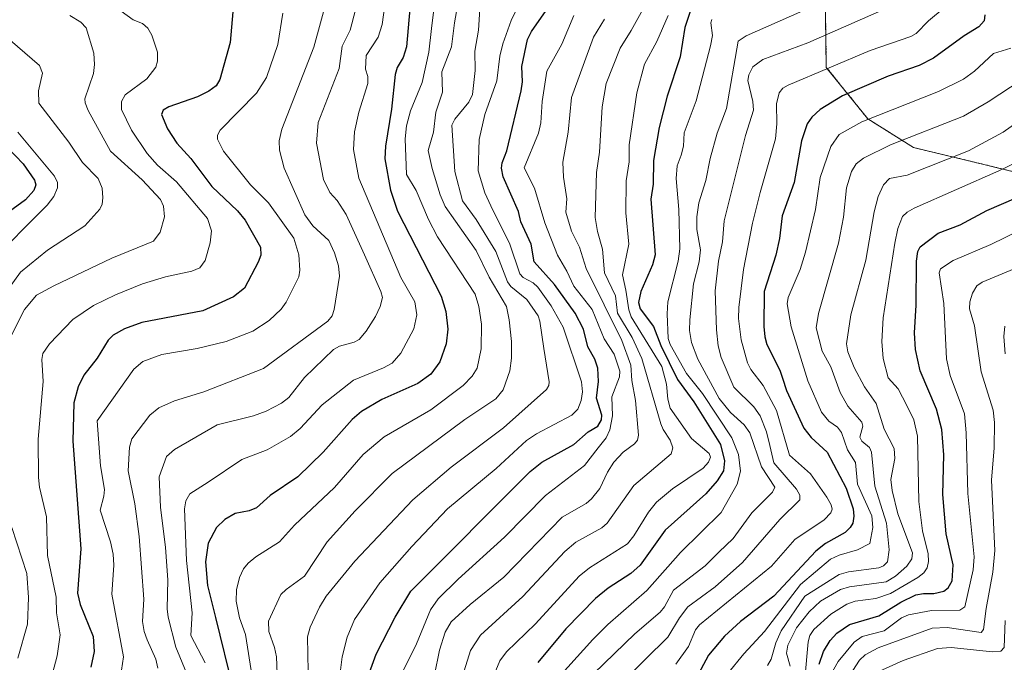
# Model space of a CAD drawing. Units: metres. Extents: x 668396 to 671856, y 4749002 to 4751400.
# Drawn here: x 669534 to 669762, y 4750189 to 4750338 of the extents above; entities that cross this region are included whole.
import ezdxf

# ---------------------------------------------------------------- set-up
doc = ezdxf.new("R2010")
doc.units = ezdxf.units.M
doc.header["$MEASUREMENT"] = 0
doc.linetypes.add('TRAZOS', pattern=[0.75, 0.5, -0.25])
for name, color, linetype, lineweight in [('Arbolado forestal', 92, 'TRAZOS', 0), ('Arbolado forestal CxS', 92, 'Continuous', 0), ('Curva de nivel maestra', 36, 'Continuous', 30), ('Curva de nivel normal', 36, 'Continuous', 0)]:
    doc.layers.add(name, color=color, linetype=linetype, lineweight=lineweight)

# ---------------------------------------------------------------- blocks, each defined once
blk = doc.blocks.new('*U159')
at = {"layer": 'Arbolado forestal CxS', "color": 92, "linetype": 'Continuous', "lineweight": 0}
blk.add_polyline3d([(669764.05, 4750408.18, 1039.01), (669748.12, 4750394.91, 1024.94), (669724.24, 4750375.67, 1004.97), (669720.93, 4750349.8, 1004.87), (669721.26, 4750326.58, 1019.25), (669730.88, 4750314.64, 1029.74), (669741.49, 4750308.01, 1036.39), (669758.07, 4750304.03, 1043), (669784.94, 4750297.39, 1056.09)], dxfattribs=at)
blk = doc.blocks.new('*U162')
at = {"layer": 'Curva de nivel normal', "color": 36, "linetype": 'Continuous', "lineweight": 0}
blk.add_polyline3d([(669765.72, 4750280.31, 1060), (669757.32, 4750276.8, 1060), (669756.15, 4750276.01, 1060), (669755.15, 4750274.29, 1060), (669754.49, 4750272.25, 1060), (669754.42, 4750270.66, 1060), (669755.6, 4750266.68, 1060), (669757.11, 4750256.08, 1060), (669759.89, 4750247.19, 1060), (669760.24, 4750244.31, 1060), (669760.17, 4750238.43, 1060), (669759.54, 4750231, 1060), (669760.32, 4750214.69, 1060), (669759.84, 4750209.65, 1060), (669758.31, 4750201.23, 1060), (669757.7, 4750196.39, 1060), (669757.14, 4750195.72, 1060), (669749.27, 4750196.86, 1060), (669745.81, 4750196.66, 1060), (669733.24, 4750192.1, 1060), (669730.29, 4750190.48, 1060), (669728.92, 4750189.28, 1060), (669726.74, 4750185.82, 1060)], dxfattribs=at)
blk = doc.blocks.new('*U163')
at = {"layer": 'Curva de nivel normal', "color": 36, "linetype": 'Continuous', "lineweight": 0}
blk.add_polyline3d([(669534.03, 4750311.6, 905), (669542.5, 4750301.41, 905), (669543.17, 4750299.94, 905), (669543.2, 4750298.67, 905), (669542.35, 4750296.71, 905), (669540.78, 4750294.65, 905), (669527.05, 4750280.89, 905)], dxfattribs=at)
blk = doc.blocks.new('*U164')
at = {"layer": 'Curva de nivel normal', "color": 36, "linetype": 'Continuous', "lineweight": 0}
blk.add_polyline3d([(669650.08, 4750341.26, 970), (669648.25, 4750337.44, 970), (669646.33, 4750332.07, 970), (669645.63, 4750329.19, 970), (669644.91, 4750323.46, 970), (669642.19, 4750315.7, 970), (669640.88, 4750309.88, 970), (669640.62, 4750302.6, 970), (669642.2, 4750297.5, 970), (669643.54, 4750294.53, 970), (669647.99, 4750285.65, 970), (669650.25, 4750278.77, 970), (669651.02, 4750277.92, 970), (669653.39, 4750276.65, 970), (669654.44, 4750275.65, 970), (669657.55, 4750271.34, 970), (669660.31, 4750266.41, 970), (669664.58, 4750253.78, 970), (669664.77, 4750251.46, 970), (669664.47, 4750249.45, 970), (669663.68, 4750247.39, 970), (669662.34, 4750246.04, 970), (669654.11, 4750241.71, 970), (669651.79, 4750240.15, 970), (669644.78, 4750233.67, 970), (669633.51, 4750224.31, 970), (669625.24, 4750215.61, 970), (669617.85, 4750207.19, 970), (669611.97, 4750198.71, 970), (669610.27, 4750194.64, 970), (669609.14, 4750190.07, 970), (669608.04, 4750181.41, 970)], dxfattribs=at)
blk = doc.blocks.new('*U165')
at = {"layer": 'Curva de nivel normal', "color": 36, "linetype": 'Continuous', "lineweight": 0}
blk.add_polyline3d([(669768.06, 4750305.95, 1045), (669761.21, 4750302.63, 1045), (669741.6, 4750294, 1045), (669739.96, 4750293.05, 1045), (669738.92, 4750292.01, 1045), (669737.84, 4750289.23, 1045), (669737.1, 4750285.84, 1045), (669734.44, 4750268.58, 1045), (669734.08, 4750263.12, 1045), (669734.43, 4750259.13, 1045), (669735.62, 4750254.67, 1045), (669737.93, 4750252.12, 1045), (669739.89, 4750248.24, 1045), (669741.53, 4750244.92, 1045), (669742.36, 4750241.16, 1045), (669742.7, 4750226, 1045), (669743.57, 4750219.26, 1045), (669744.86, 4750213.93, 1045), (669744.95, 4750212.16, 1045), (669744.63, 4750210.69, 1045), (669743.82, 4750209.51, 1045), (669742.42, 4750208.41, 1045), (669736.14, 4750204.73, 1045), (669732.71, 4750203.59, 1045), (669727.94, 4750202.94, 1045), (669726, 4750202.28, 1045), (669722.34, 4750199.91, 1045), (669718.4, 4750196.39, 1045), (669717.47, 4750194.97, 1045), (669717.05, 4750193.54, 1045), (669716.26, 4750184.96, 1045)], dxfattribs=at)
blk = doc.blocks.new('*U171')
at = {"layer": 'Curva de nivel normal', "color": 36, "linetype": 'Continuous', "lineweight": 0}
blk.add_polyline3d([(669662.75, 4750338.58, 980), (669659.98, 4750331.99, 980), (669656.55, 4750325.67, 980), (669655.48, 4750318.65, 980), (669655.14, 4750313.72, 980), (669654.6, 4750311.33, 980), (669651.28, 4750303.28, 980), (669653.7, 4750298.58, 980), (669656.07, 4750290.54, 980), (669658.98, 4750283.1, 980), (669661.16, 4750279.4, 980), (669662.74, 4750275.9, 980), (669667.01, 4750270.47, 980), (669669.8, 4750263.73, 980), (669672.11, 4750260.13, 980), (669673.46, 4750256.22, 980), (669673.35, 4750254.87, 980), (669671.6, 4750250.28, 980), (669671.73, 4750245.9, 980), (669671.11, 4750242.64, 980), (669670.29, 4750240.81, 980), (669668.41, 4750238.46, 980), (669665.28, 4750234.34, 980), (669656.22, 4750227.44, 980), (669646.68, 4750217.74, 980), (669635.95, 4750208.05, 980), (669631.34, 4750203.45, 980), (669629.61, 4750200.93, 980), (669626.31, 4750193.09, 980), (669622.96, 4750186.15, 980)], dxfattribs=at)
blk = doc.blocks.new('*U173')
at = {"layer": 'Curva de nivel normal', "color": 36, "linetype": 'Continuous', "lineweight": 0}
blk.add_polyline3d([(669737.89, 4750341.44, 1015), (669717, 4750332.23, 1015), (669706.55, 4750328.4, 1015), (669704.25, 4750326.69, 1015), (669703.28, 4750324.87, 1015), (669703.1, 4750323.51, 1015), (669704.24, 4750318.68, 1015), (669704.38, 4750316.7, 1015), (669702.52, 4750310.77, 1015), (669697.57, 4750291.04, 1015), (669697.2, 4750286.16, 1015), (669696.25, 4750281.68, 1015), (669695.55, 4750274.85, 1015), (669695.8, 4750265.82, 1015), (669696.19, 4750262.05, 1015), (669696.88, 4750259.36, 1015), (669699.84, 4750252.52, 1015), (669704.47, 4750247.99, 1015), (669705.9, 4750245.86, 1015), (669707.4, 4750242.14, 1015), (669708.17, 4750239.02, 1015), (669709.09, 4750234.96, 1015), (669714.39, 4750228.89, 1015), (669715.14, 4750227.47, 1015), (669715.13, 4750226.44, 1015), (669710.53, 4750221.83, 1015), (669701.82, 4750211.88, 1015), (669695.55, 4750206.26, 1015), (669689.22, 4750201.63, 1015), (669687.26, 4750199.07, 1015), (669684.58, 4750194.64, 1015), (669668.9, 4750179.16, 1015)], dxfattribs=at)
blk = doc.blocks.new('*U177')
at = {"layer": 'Curva de nivel normal', "color": 36, "linetype": 'Continuous', "lineweight": 0}
blk.add_polyline3d([(669532.22, 4750332.86, 910), (669539.02, 4750327.04, 910), (669539.68, 4750325.26, 910), (669538.79, 4750321.12, 910), (669538.88, 4750318.3, 910), (669545.83, 4750309.28, 910), (669548.96, 4750304.55, 910), (669552.61, 4750300.82, 910), (669553.49, 4750298.59, 910), (669553.71, 4750296.39, 910), (669553.54, 4750294.87, 910), (669552.97, 4750293.72, 910), (669549.55, 4750289.9, 910), (669540.88, 4750284.26, 910), (669534.6, 4750279.12, 910), (669526.42, 4750267.84, 910)], dxfattribs=at)
blk = doc.blocks.new('*U179')
at = {"layer": 'Curva de nivel normal', "color": 36, "linetype": 'Continuous', "lineweight": 0}
for points in [[(669732.75, 4750186.34, 1065), (669739.08, 4750189.19, 1065), (669747.04, 4750191.98, 1065), (669750.19, 4750192.22, 1065), (669759.75, 4750191.18, 1065), (669761.65, 4750191.39, 1065), (669762.45, 4750192.24, 1065), (669762.68, 4750198.49, 1065)], [(669762.66, 4750260.25, 1065), (669762.36, 4750264.21, 1065), (669762.61, 4750266.65, 1065)]]:
    blk.add_polyline3d(points, dxfattribs=at)
blk = doc.blocks.new('*U180')
at = {"layer": 'Curva de nivel normal', "color": 36, "linetype": 'Continuous', "lineweight": 0}
blk.add_polyline3d([(669669.85, 4750337.75, 985), (669667.32, 4750333.55, 985), (669662.23, 4750319.64, 985), (669661.43, 4750311.6, 985), (669660.26, 4750304.63, 985), (669660.39, 4750301.17, 985), (669661.14, 4750296.17, 985), (669660.91, 4750293.05, 985), (669662.2, 4750288.62, 985), (669664.12, 4750284.95, 985), (669665.62, 4750280.03, 985), (669669.82, 4750271.55, 985), (669673.92, 4750263.34, 985), (669675.99, 4750257.59, 985), (669676.2, 4750254.08, 985), (669677.06, 4750249.42, 985), (669677.73, 4750241.37, 985), (669677.49, 4750240.21, 985), (669676.84, 4750239.4, 985), (669674.17, 4750237.44, 985), (669672.08, 4750235.16, 985), (669670.58, 4750232.82, 985), (669668.83, 4750229, 985), (669666.87, 4750226.66, 985), (669665.62, 4750225.59, 985), (669660.04, 4750222.36, 985), (669646.54, 4750208.47, 985), (669638.78, 4750202.18, 985), (669634.4, 4750198.12, 985), (669633, 4750195.78, 985), (669631.65, 4750191.56, 985), (669630.5, 4750185.91, 985)], dxfattribs=at)
blk = doc.blocks.new('*U185')
at = {"layer": 'Curva de nivel normal', "color": 36, "linetype": 'Continuous', "lineweight": 0}
blk.add_polyline3d([(669588.28, 4750185.38, 955), (669586.73, 4750195.25, 955), (669585.33, 4750199.08, 955), (669584.57, 4750202.93, 955), (669584.65, 4750205.57, 955), (669585.31, 4750208.39, 955), (669586.29, 4750210.45, 955), (669587.37, 4750211.78, 955), (669589.12, 4750213.22, 955), (669594.59, 4750216.66, 955), (669598.05, 4750220.51, 955), (669607.37, 4750229.26, 955), (669614, 4750236.92, 955), (669618.83, 4750240.97, 955), (669629.62, 4750247.27, 955), (669637.18, 4750252.9, 955), (669639.25, 4750255.03, 955), (669640.37, 4750256.9, 955), (669641.35, 4750261.36, 955), (669641.4, 4750267.13, 955), (669640.75, 4750271.17, 955), (669639.91, 4750274.03, 955), (669631.19, 4750287.37, 955), (669629.09, 4750291.38, 955), (669626.22, 4750298.03, 955), (669623.99, 4750301.77, 955), (669623.69, 4750310.03, 955), (669624.02, 4750313.08, 955), (669624.94, 4750316.48, 955), (669627.66, 4750323.06, 955), (669629.23, 4750330.13, 955), (669629.79, 4750335.62, 955), (669630.3, 4750339.34, 955)], dxfattribs=at)
blk = doc.blocks.new('*U187')
at = {"layer": 'Curva de nivel normal', "color": 36, "linetype": 'Continuous', "lineweight": 0}
blk.add_polyline3d([(669725.66, 4750344.11, 1010), (669702.71, 4750333.89, 1010), (669700.86, 4750332.63, 1010), (669698.14, 4750317.09, 1010), (669695.99, 4750311.31, 1010), (669694.37, 4750305.47, 1010), (669693.38, 4750300.36, 1010), (669691.73, 4750295.18, 1010), (669691.24, 4750291.97, 1010), (669691.28, 4750289.01, 1010), (669692.13, 4750284.29, 1010), (669691.77, 4750281.52, 1010), (669690.5, 4750276.45, 1010), (669689.62, 4750268.11, 1010), (669689.53, 4750265.66, 1010), (669690.03, 4750262.82, 1010), (669691.52, 4750259, 1010), (669696.42, 4750249.86, 1010), (669699.05, 4750246.62, 1010), (669702.24, 4750243.76, 1010), (669703.55, 4750241.93, 1010), (669706.22, 4750234.06, 1010), (669709.31, 4750229.36, 1010), (669708.83, 4750228.22, 1010), (669703.97, 4750223.44, 1010), (669699.66, 4750217.48, 1010), (669696.39, 4750214.32, 1010), (669693.23, 4750211.11, 1010), (669685.85, 4750205.47, 1010), (669683.8, 4750201.63, 1010), (669682.78, 4750200.4, 1010), (669676.87, 4750195.41, 1010), (669667.39, 4750186.19, 1010)], dxfattribs=at)
blk = doc.blocks.new('*U191')
at = {"layer": 'Curva de nivel normal', "color": 36, "linetype": 'Continuous', "lineweight": 0}
blk.add_polyline3d([(669557.92, 4750339.6, 920), (669560.67, 4750337.56, 920), (669562.88, 4750336.77, 920), (669564.07, 4750335.68, 920), (669565.07, 4750334.01, 920), (669566.34, 4750330.1, 920), (669566.34, 4750328.01, 920), (669565.95, 4750326.62, 920), (669563.91, 4750323.96, 920), (669558.87, 4750320.25, 920), (669558, 4750318.7, 920), (669558.04, 4750316.86, 920), (669560.36, 4750312.07, 920), (669563.96, 4750306.61, 920), (669566.33, 4750303.95, 920), (669570.77, 4750300.04, 920), (669577.9, 4750291.57, 920), (669578.82, 4750288.75, 920), (669578.57, 4750285.91, 920), (669577.39, 4750281.86, 920), (669576.15, 4750280.19, 920), (669574.28, 4750279.37, 920), (669568.18, 4750278.05, 920), (669562.89, 4750276.44, 920), (669556.59, 4750273.91, 920), (669551.51, 4750271.44, 920), (669546.76, 4750268.17, 920), (669541.33, 4750262.54, 920), (669539.8, 4750260.29, 920), (669539.58, 4750258.91, 920), (669539.87, 4750253.85, 920), (669538.71, 4750240.47, 920), (669538.79, 4750231.61, 920), (669539.03, 4750229.33, 920), (669540.62, 4750222.45, 920), (669540.83, 4750213.52, 920), (669542.9, 4750203.84, 920), (669542.97, 4750200.22, 920), (669543.81, 4750195.12, 920), (669543.13, 4750190.26, 920), (669540.66, 4750180.9, 920)], dxfattribs=at)
blk = doc.blocks.new('*U192')
at = {"layer": 'Curva de nivel normal', "color": 36, "linetype": 'Continuous', "lineweight": 0}
blk.add_polyline3d([(669776.3, 4750293.83, 1055), (669759.4, 4750285.55, 1055), (669750.63, 4750281.85, 1055), (669747.73, 4750279.93, 1055), (669747.42, 4750278.96, 1055), (669748.51, 4750271.86, 1055), (669749.1, 4750259.09, 1055), (669749.98, 4750255.25, 1055), (669753.28, 4750246.36, 1055), (669753.65, 4750241.92, 1055), (669754.03, 4750227.89, 1055), (669755.51, 4750213.24, 1055), (669755.31, 4750210.22, 1055), (669753.36, 4750201.59, 1055), (669752.17, 4750200.88, 1055), (669745.61, 4750200.75, 1055), (669740.28, 4750199.81, 1055), (669738.67, 4750199.09, 1055), (669734.62, 4750196.1, 1055), (669729.53, 4750194.77, 1055), (669727.74, 4750193.43, 1055), (669723.98, 4750188.96, 1055), (669722.32, 4750185.93, 1055)], dxfattribs=at)
blk = doc.blocks.new('*U204')
at = {"layer": 'Curva de nivel normal', "color": 36, "linetype": 'Continuous', "lineweight": 0}
blk.add_polyline3d([(669595.38, 4750339.12, 930), (669594.22, 4750331.91, 930), (669591.6, 4750324.24, 930), (669589.26, 4750320.59, 930), (669580.85, 4750312.06, 930), (669580.26, 4750310.89, 930), (669580.26, 4750309.93, 930), (669581.63, 4750307.15, 930), (669587.88, 4750299.36, 930), (669592.09, 4750295.19, 930), (669597.95, 4750286.99, 930), (669599.07, 4750283.14, 930), (669599.33, 4750279.63, 930), (669599.09, 4750278.05, 930), (669596.11, 4750272.19, 930), (669594.99, 4750270.59, 930), (669592.2, 4750267.96, 930), (669588.45, 4750265.48, 930), (669582.24, 4750263.06, 930), (669575.54, 4750261.5, 930), (669567.37, 4750260.07, 930), (669562.91, 4750258.47, 930), (669560.85, 4750256.69, 930), (669552.4, 4750244.71, 930), (669553.17, 4750234.25, 930), (669554.04, 4750228.79, 930), (669553.94, 4750227.27, 930), (669553.03, 4750224.04, 930), (669555.46, 4750216.71, 930), (669556.09, 4750213.81, 930), (669556.23, 4750211.29, 930), (669555.8, 4750204.6, 930), (669558.47, 4750190.03, 930), (669557.81, 4750185.43, 930)], dxfattribs=at)
blk = doc.blocks.new('*U206')
at = {"layer": 'Curva de nivel normal', "color": 36, "linetype": 'Continuous', "lineweight": 0}
blk.add_polyline3d([(669613.89, 4750346.48, 940), (669610.97, 4750335.2, 940), (669609.15, 4750331.53, 940), (669608.43, 4750326.35, 940), (669603.54, 4750313.78, 940), (669603.14, 4750308.99, 940), (669604.76, 4750300.64, 940), (669606.28, 4750297.58, 940), (669607.93, 4750295.74, 940), (669610.08, 4750292.54, 940), (669614.32, 4750283.19, 940), (669618.08, 4750274.66, 940), (669618.43, 4750273.25, 940), (669617.89, 4750271.19, 940), (669616.81, 4750268.91, 940), (669614.68, 4750265.5, 940), (669613.06, 4750263.58, 940), (669611.88, 4750262.93, 940), (669608.51, 4750262.04, 940), (669607.14, 4750261.27, 940), (669600.42, 4750254.75, 940), (669596.75, 4750250.1, 940), (669595.1, 4750248.82, 940), (669591.52, 4750246.97, 940), (669588.55, 4750245.89, 940), (669580.16, 4750243.82, 940), (669570.26, 4750238.11, 940), (669568.45, 4750236.48, 940), (669566.72, 4750231.74, 940), (669567.04, 4750224.71, 940), (669568.21, 4750215.38, 940), (669568.73, 4750207.88, 940), (669568.62, 4750201.16, 940), (669568.85, 4750199.23, 940), (669570.62, 4750192.26, 940), (669573.01, 4750186.49, 940)], dxfattribs=at)
blk = doc.blocks.new('*U210')
at = {"layer": 'Curva de nivel normal', "color": 36, "linetype": 'Continuous', "lineweight": 0}
blk.add_polyline3d([(669769.08, 4750316.44, 1040), (669762.23, 4750311.59, 1040), (669754.17, 4750307.26, 1040), (669740.02, 4750301.6, 1040), (669735.87, 4750300.82, 1040), (669734.5, 4750299.4, 1040), (669733.27, 4750296.7, 1040), (669732.31, 4750293.12, 1040), (669730.4, 4750281.96, 1040), (669726.93, 4750269.29, 1040), (669725.96, 4750262.52, 1040), (669726.28, 4750260.71, 1040), (669727.74, 4750257.07, 1040), (669730.09, 4750252.58, 1040), (669732.82, 4750248.76, 1040), (669734.69, 4750242.81, 1040), (669736.94, 4750238.33, 1040), (669737.11, 4750235.95, 1040), (669736.24, 4750231.11, 1040), (669736.5, 4750228.55, 1040), (669737.81, 4750223.17, 1040), (669741.24, 4750214.15, 1040), (669741.03, 4750212.77, 1040), (669739.87, 4750211.01, 1040), (669737.32, 4750208.74, 1040), (669735.12, 4750207.44, 1040), (669726.65, 4750206.29, 1040), (669724.51, 4750205.65, 1040), (669719.89, 4750202.96, 1040), (669717.26, 4750200.47, 1040), (669714.38, 4750196.74, 1040), (669712.32, 4750192.76, 1040), (669712.07, 4750190.89, 1040), (669712.91, 4750187.88, 1040)], dxfattribs=at)
blk = doc.blocks.new('*U212')
at = {"layer": 'Curva de nivel normal', "color": 36, "linetype": 'Continuous', "lineweight": 0}
blk.add_polyline3d([(669566.42, 4750187.4, 935), (669565.93, 4750189.5, 935), (669563.98, 4750194.01, 935), (669563.26, 4750195.89, 935), (669562.87, 4750198.23, 935), (669563.17, 4750203.42, 935), (669562.1, 4750217.89, 935), (669561.07, 4750225.52, 935), (669559.53, 4750233.13, 935), (669559.87, 4750238.59, 935), (669560.38, 4750240.54, 935), (669564.56, 4750245.99, 935), (669566.67, 4750247.74, 935), (669570.31, 4750249.35, 935), (669577.05, 4750251.42, 935), (669590.92, 4750256.87, 935), (669605.8, 4750267.82, 935), (669606.81, 4750269.04, 935), (669607.25, 4750270.51, 935), (669608.51, 4750278.25, 935), (669608.3, 4750280.59, 935), (669607.36, 4750283.62, 935), (669606.04, 4750286.51, 935), (669602.36, 4750289.91, 935), (669600.49, 4750292.4, 935), (669595.71, 4750303.27, 935), (669594.6, 4750307.43, 935), (669594.56, 4750309.55, 935), (669595.12, 4750312.3, 935), (669602.53, 4750331.26, 935), (669605.84, 4750343.48, 935)], dxfattribs=at)
blk = doc.blocks.new('*U213')
at = {"layer": 'Curva de nivel normal', "color": 36, "linetype": 'Continuous', "lineweight": 0}
blk.add_polyline3d([(669636.48, 4750344.44, 960), (669635.13, 4750336.91, 960), (669634.44, 4750331.37, 960), (669632.18, 4750325.55, 960), (669632.36, 4750320.81, 960), (669630.78, 4750316.24, 960), (669630.31, 4750311.61, 960), (669629.06, 4750307.32, 960), (669629.95, 4750303.16, 960), (669631.81, 4750297.07, 960), (669632.96, 4750294.39, 960), (669640.12, 4750284.2, 960), (669643.14, 4750278.01, 960), (669647.18, 4750271.18, 960), (669647.81, 4750268.12, 960), (669648.31, 4750263.08, 960), (669648.36, 4750259.21, 960), (669647.99, 4750256.33, 960), (669646.44, 4750251.86, 960), (669644.71, 4750249.79, 960), (669637.5, 4750244.99, 960), (669620.71, 4750232.55, 960), (669612.16, 4750223.9, 960), (669605.66, 4750216.65, 960), (669600.41, 4750208.7, 960), (669596.15, 4750205.67, 960), (669594.91, 4750204.45, 960), (669592.07, 4750198.33, 960), (669592.12, 4750195.89, 960), (669593.46, 4750192.23, 960), (669593.88, 4750190.08, 960), (669594.99, 4750162.07, 960)], dxfattribs=at)
blk = doc.blocks.new('*U216')
at = {"layer": 'Curva de nivel normal', "color": 36, "linetype": 'Continuous', "lineweight": 0}
blk.add_polyline3d([(669766.59, 4750323.77, 1035), (669758.78, 4750318.58, 1035), (669753.03, 4750315.31, 1035), (669736.14, 4750308.61, 1035), (669729.89, 4750305.55, 1035), (669728.16, 4750304.26, 1035), (669727.07, 4750302.46, 1035), (669725.96, 4750298.68, 1035), (669725.26, 4750291.88, 1035), (669724.11, 4750285.86, 1035), (669719.44, 4750269.61, 1035), (669718.93, 4750266.22, 1035), (669720.33, 4750260.86, 1035), (669722.29, 4750257.22, 1035), (669724.5, 4750251.27, 1035), (669726.22, 4750248.14, 1035), (669729.52, 4750244.37, 1035), (669729.69, 4750243.46, 1035), (669729.05, 4750240.95, 1035), (669729.52, 4750239.99, 1035), (669731.25, 4750238.53, 1035), (669731.7, 4750237.47, 1035), (669732.47, 4750229.59, 1035), (669735.23, 4750221, 1035), (669735.78, 4750214.85, 1035), (669735.42, 4750212.06, 1035), (669734.49, 4750211.09, 1035), (669733.4, 4750210.68, 1035), (669726.43, 4750209.71, 1035), (669724.23, 4750209.12, 1035), (669716.3, 4750204.1, 1035), (669710.83, 4750196.1, 1035), (669709.54, 4750193.26, 1035), (669708.5, 4750189.54, 1035), (669707.64, 4750188.01, 1035)], dxfattribs=at)
blk = doc.blocks.new('*U219')
at = {"layer": 'Curva de nivel normal', "color": 36, "linetype": 'Continuous', "lineweight": 0}
blk.add_polyline3d([(669601.27, 4750186.68, 965), (669601.09, 4750194.7, 965), (669601.72, 4750196.95, 965), (669603.87, 4750201.56, 965), (669605.39, 4750204.09, 965), (669612.07, 4750212.21, 965), (669625.45, 4750226.45, 965), (669634.37, 4750233.98, 965), (669646.5, 4750243.11, 965), (669656.44, 4750251.99, 965), (669657.01, 4750252.91, 965), (669657.09, 4750253.77, 965), (669655.82, 4750261.46, 965), (669654.94, 4750267.8, 965), (669654.52, 4750269, 965), (669651.91, 4750272.84, 965), (669648.22, 4750275.86, 965), (669647.38, 4750276.88, 965), (669644.72, 4750283.94, 965), (669640.18, 4750291.31, 965), (669636.98, 4750295.7, 965), (669635.24, 4750302.49, 965), (669634.55, 4750313.22, 965), (669635.19, 4750314.57, 965), (669638.44, 4750318.56, 965), (669639.3, 4750320.32, 965), (669639.89, 4750325.83, 965), (669639.82, 4750330.32, 965), (669640.68, 4750335.2, 965), (669641.03, 4750340.06, 965)], dxfattribs=at)
blk = doc.blocks.new('*U220')
at = {"layer": 'Curva de nivel normal', "color": 36, "linetype": 'Continuous', "lineweight": 0}
for points in [[(669546.01, 4750338.62, 915), (669548.61, 4750337.07, 915), (669549.86, 4750335.76, 915), (669551.62, 4750329.86, 915), (669551.78, 4750327.27, 915), (669551.54, 4750325.15, 915), (669549.52, 4750319.31, 915), (669549.57, 4750318.36, 915), (669550.32, 4750316.57, 915), (669555.43, 4750307.18, 915), (669562.76, 4750300.51, 915), (669567.07, 4750296, 915), (669567.77, 4750294.44, 915), (669567.96, 4750291.98, 915), (669566.99, 4750288.38, 915), (669565.44, 4750286.36, 915), (669555.78, 4750282.39, 915), (669542.3, 4750275.98, 915), (669538.35, 4750273.8, 915), (669535.52, 4750270.47, 915), (669532.21, 4750263.93, 915)], [(669532.58, 4750220, 915), (669536.1, 4750209.38, 915), (669536.48, 4750203.79, 915), (669536.21, 4750197.58, 915), (669533.96, 4750189.7, 915)]]:
    blk.add_polyline3d(points, dxfattribs=at)
blk = doc.blocks.new('*U223')
at = {"layer": 'Curva de nivel normal', "color": 36, "linetype": 'Continuous', "lineweight": 0}
blk.add_polyline3d([(669748.58, 4750340.41, 1020), (669744.9, 4750337.4, 1020), (669742.07, 4750334.45, 1020), (669740.86, 4750333.71, 1020), (669731.44, 4750330.48, 1020), (669712.42, 4750322.48, 1020), (669711.2, 4750321.76, 1020), (669710.35, 4750320.66, 1020), (669709.7, 4750318.14, 1020), (669709.83, 4750313.51, 1020), (669709.51, 4750310.03, 1020), (669705.9, 4750297.62, 1020), (669704.16, 4750290.48, 1020), (669702.09, 4750279.77, 1020), (669701.02, 4750270.96, 1020), (669700.92, 4750268.42, 1020), (669701.54, 4750263.46, 1020), (669703.03, 4750258.15, 1020), (669703.78, 4750256.57, 1020), (669706.61, 4750252.88, 1020), (669709.72, 4750247.07, 1020), (669712.74, 4750236.74, 1020), (669717.61, 4750232.4, 1020), (669721.37, 4750227.04, 1020), (669722.38, 4750225.24, 1020), (669722.59, 4750224.23, 1020), (669722.28, 4750223.44, 1020), (669720.76, 4750221.78, 1020), (669713.99, 4750217.26, 1020), (669708.59, 4750211.06, 1020), (669691.9, 4750197.48, 1020), (669690.97, 4750196.27, 1020), (669689.32, 4750192.45, 1020), (669686.37, 4750188.33, 1020)], dxfattribs=at)
blk = doc.blocks.new('*U226')
at = {"layer": 'Curva de nivel normal', "color": 36, "linetype": 'Continuous', "lineweight": 0}
blk.add_polyline3d([(669679.11, 4750340.71, 990), (669676.06, 4750335.13, 990), (669673.5, 4750331.07, 990), (669670.29, 4750322.82, 990), (669669.36, 4750317.45, 990), (669668.73, 4750306.94, 990), (669667.99, 4750302.25, 990), (669667.71, 4750291.82, 990), (669668.26, 4750288.55, 990), (669669.44, 4750284.5, 990), (669669.89, 4750279.03, 990), (669672.43, 4750273.63, 990), (669672.89, 4750269.65, 990), (669676.29, 4750264.05, 990), (669678.5, 4750259.13, 990), (669682.91, 4750244.01, 990), (669683.44, 4750242.68, 990), (669685.08, 4750240.23, 990), (669685.69, 4750238.45, 990), (669685.35, 4750237.1, 990), (669676.68, 4750229.75, 990), (669670.53, 4750220.99, 990), (669669.3, 4750219.96, 990), (669663.25, 4750216.57, 990), (669660.67, 4750214.46, 990), (669650.97, 4750204.04, 990), (669641.13, 4750195.05, 990), (669638.82, 4750191.48, 990), (669637.41, 4750186.83, 990)], dxfattribs=at)
blk = doc.blocks.new('*U230')
at = {"layer": 'Curva de nivel normal', "color": 36, "linetype": 'Continuous', "lineweight": 0}
blk.add_polyline3d([(669657.72, 4750183.6, 1005), (669667.16, 4750194.05, 1005), (669670.65, 4750197.52, 1005), (669679.65, 4750205.4, 1005), (669684.56, 4750210.93, 1005), (669687.47, 4750214.22, 1005), (669696.89, 4750223.51, 1005), (669700.59, 4750230.02, 1005), (669701.37, 4750233.06, 1005), (669700.9, 4750236.93, 1005), (669699.41, 4750240.8, 1005), (669692.6, 4750251.04, 1005), (669688.89, 4750255.7, 1005), (669685.11, 4750262.38, 1005), (669684.6, 4750263.8, 1005), (669684.36, 4750269.5, 1005), (669684.55, 4750272.27, 1005), (669686.93, 4750281.68, 1005), (669687.33, 4750284.53, 1005), (669687.13, 4750293.63, 1005), (669686.46, 4750300.87, 1005), (669686.69, 4750303.74, 1005), (669687.62, 4750306.25, 1005), (669688.21, 4750308.31, 1005), (669688.32, 4750311.46, 1005), (669691.09, 4750318.86, 1005), (669694.44, 4750331.55, 1005), (669694.89, 4750333.97, 1005), (669694.51, 4750336.89, 1005), (669694.75, 4750337.64, 1005)], dxfattribs=at)
blk = doc.blocks.new('*U231')
at = {"layer": 'Curva de nivel normal', "color": 36, "linetype": 'Continuous', "lineweight": 0}
blk.add_polyline3d([(669684.63, 4750338.61, 995), (669682.01, 4750332.56, 995), (669679.17, 4750327.29, 995), (669677.35, 4750320.66, 995), (669675.58, 4750308.67, 995), (669675.59, 4750304.67, 995), (669674.87, 4750300.3, 995), (669674.85, 4750292.91, 995), (669675.51, 4750285.63, 995), (669674.08, 4750278.54, 995), (669674.8, 4750274.99, 995), (669675.49, 4750270.39, 995), (669676.02, 4750268.82, 995), (669683.14, 4750257.3, 995), (669684.21, 4750253.22, 995), (669684.52, 4750249.73, 995), (669685.11, 4750247.62, 995), (669690.07, 4750240.59, 995), (669694.13, 4750237.18, 995), (669694.46, 4750236.32, 995), (669693.97, 4750235.12, 995), (669692.73, 4750233.76, 995), (669685.64, 4750228.96, 995), (669681.89, 4750225.85, 995), (669680.05, 4750223.57, 995), (669676.66, 4750218.1, 995), (669675.18, 4750216.24, 995), (669666.37, 4750210.69, 995), (669664.01, 4750208.75, 995), (669653.86, 4750197.68, 995), (669647.16, 4750191.2, 995), (669645.6, 4750189.14, 995), (669644.74, 4750186.92, 995)], dxfattribs=at)
blk = doc.blocks.new('*U232')
at = {"layer": 'Curva de nivel normal', "color": 36, "linetype": 'Continuous', "lineweight": 0}
blk.add_polyline3d([(669619.55, 4750345.04, 945), (669618.36, 4750336.49, 945), (669617.43, 4750333.55, 945), (669614.68, 4750329.33, 945), (669614.53, 4750326.19, 945), (669615.03, 4750324.46, 945), (669615.05, 4750322.84, 945), (669612.97, 4750316.24, 945), (669611.99, 4750311.63, 945), (669611.73, 4750307.54, 945), (669612.94, 4750300.91, 945), (669622.7, 4750277.91, 945), (669625.97, 4750272.3, 945), (669626.39, 4750269.24, 945), (669625.73, 4750266.02, 945), (669622.68, 4750260.41, 945), (669620.7, 4750258.1, 945), (669618.68, 4750256.98, 945), (669611.76, 4750254.16, 945), (669604.49, 4750248.4, 945), (669599.42, 4750242.94, 945), (669597.16, 4750241.07, 945), (669591.73, 4750238.03, 945), (669585.84, 4750235.79, 945), (669578.09, 4750230.53, 945), (669573.83, 4750227.83, 945), (669572.91, 4750226.17, 945), (669572.56, 4750224.31, 945), (669573.03, 4750212.37, 945), (669574.34, 4750200.26, 945), (669574.1, 4750195.02, 945), (669577.41, 4750188.69, 945)], dxfattribs=at)
blk = doc.blocks.new('*U235')
at = {"layer": 'Curva de nivel normal', "color": 36, "linetype": 'Continuous', "lineweight": 0}
blk.add_polyline3d([(669763.98, 4750331.02, 1030), (669759.96, 4750329.76, 1030), (669755.58, 4750325.68, 1030), (669753.05, 4750323.86, 1030), (669747.23, 4750321.01, 1030), (669729.5, 4750313.98, 1030), (669724.26, 4750311.07, 1030), (669722.33, 4750308.28, 1030), (669719.8, 4750301.1, 1030), (669718.75, 4750293.64, 1030), (669716.47, 4750283.79, 1030), (669715.17, 4750279.73, 1030), (669712.45, 4750273.27, 1030), (669712.19, 4750271.79, 1030), (669713.08, 4750266.49, 1030), (669716.94, 4750253.98, 1030), (669720.12, 4750246.73, 1030), (669721.85, 4750244.64, 1030), (669723.84, 4750243.21, 1030), (669724.8, 4750242.02, 1030), (669726.15, 4750238, 1030), (669728.03, 4750235.05, 1030), (669728.48, 4750230.06, 1030), (669731.81, 4750222.68, 1030), (669732, 4750220.04, 1030), (669731.32, 4750216.26, 1030), (669728.5, 4750214.81, 1030), (669724.21, 4750213.59, 1030), (669722.23, 4750212.67, 1030), (669715.26, 4750206.78, 1030), (669706.91, 4750195.9, 1030), (669702.14, 4750190.75, 1030), (669694.55, 4750181.49, 1030)], dxfattribs=at)
blk = doc.blocks.new('*U239')
at = {"layer": 'Curva de nivel maestra', "color": 36, "linetype": 'Continuous', "lineweight": 30}
blk.add_polyline3d([(669625.14, 4750344.62, 950), (669624.02, 4750331.34, 950), (669623.27, 4750328.84, 950), (669621.86, 4750326.52, 950), (669621.38, 4750324.96, 950), (669620.58, 4750316.9, 950), (669619.14, 4750308.37, 950), (669618.98, 4750305.41, 950), (669620.28, 4750298.12, 950), (669621.91, 4750293.27, 950), (669632.05, 4750273.57, 950), (669633.13, 4750270.01, 950), (669633.6, 4750265.91, 950), (669633.23, 4750262.54, 950), (669631.71, 4750258.38, 950), (669629.65, 4750255.53, 950), (669626.65, 4750253.37, 950), (669618.34, 4750249.65, 950), (669613.63, 4750246.85, 950), (669611.43, 4750245.03, 950), (669604.73, 4750237.46, 950), (669598.88, 4750231.74, 950), (669592.43, 4750227.44, 950), (669589.26, 4750224.57, 950), (669587.58, 4750223.83, 950), (669584.3, 4750223.25, 950), (669581.93, 4750221.83, 950), (669580.02, 4750219.99, 950), (669578.05, 4750216.38, 950), (669577.49, 4750212.05, 950), (669577.94, 4750206.59, 950), (669579.8, 4750199.18, 950), (669583.9, 4750182.48, 950)], dxfattribs=at)
blk = doc.blocks.new('*U241')
at = {"layer": 'Curva de nivel maestra', "color": 36, "linetype": 'Continuous', "lineweight": 30}
blk.add_polyline3d([(669531.67, 4750307.91, 900), (669535.23, 4750304.27, 900), (669537.85, 4750300.43, 900), (669538.2, 4750299.4, 900), (669537.67, 4750298.06, 900), (669535.75, 4750295.88, 900), (669528.6, 4750290.71, 900)], dxfattribs=at)
blk = doc.blocks.new('*U242')
at = {"layer": 'Curva de nivel maestra', "color": 36, "linetype": 'Continuous', "lineweight": 30}
blk.add_polyline3d([(669615.46, 4750186.44, 975), (669616.98, 4750190.69, 975), (669621.36, 4750199.25, 975), (669625.01, 4750205.24, 975), (669652.7, 4750232.99, 975), (669655.37, 4750235.14, 975), (669662.78, 4750239.25, 975), (669666.1, 4750242.16, 975), (669668.31, 4750243.51, 975), (669669.21, 4750244.96, 975), (669669.23, 4750246.01, 975), (669668.06, 4750249.93, 975), (669668.5, 4750253.85, 975), (669668.32, 4750256.89, 975), (669667.65, 4750258.99, 975), (669666.02, 4750261.83, 975), (669665, 4750265.94, 975), (669663.05, 4750269.62, 975), (669658.3, 4750276.29, 975), (669653.62, 4750281.55, 975), (669652.88, 4750285.67, 975), (669650.49, 4750290.77, 975), (669649.95, 4750293.23, 975), (669646.42, 4750301.23, 975), (669646.02, 4750303.24, 975), (669646.19, 4750304.48, 975), (669647.29, 4750307.24, 975), (669650.55, 4750321.17, 975), (669650.85, 4750323.25, 975), (669650.75, 4750326.81, 975), (669652.04, 4750333.01, 975), (669652.95, 4750334.92, 975), (669658.02, 4750342.09, 975)], dxfattribs=at)
blk = doc.blocks.new('*U245')
at = {"layer": 'Curva de nivel maestra', "color": 36, "linetype": 'Continuous', "lineweight": 30}
blk.add_polyline3d([(669758.01, 4750338.76, 1025), (669757.83, 4750337.37, 1025), (669756.56, 4750335.97, 1025), (669753.17, 4750333.86, 1025), (669746.08, 4750328.68, 1025), (669742.75, 4750327.04, 1025), (669735.62, 4750324.53, 1025), (669725.01, 4750320.03, 1025), (669719.81, 4750316.79, 1025), (669717.93, 4750315.07, 1025), (669716.83, 4750313.49, 1025), (669715.53, 4750309.54, 1025), (669713.81, 4750299.94, 1025), (669711.02, 4750292.22, 1025), (669710.41, 4750286.95, 1025), (669709.59, 4750283.05, 1025), (669706.88, 4750274.68, 1025), (669706.76, 4750266.57, 1025), (669707.01, 4750264.14, 1025), (669707.51, 4750262.38, 1025), (669710.52, 4750256.41, 1025), (669711.14, 4750254.56, 1025), (669712.05, 4750251.76, 1025), (669716.04, 4750243.05, 1025), (669717.78, 4750240.89, 1025), (669721.46, 4750237.44, 1025), (669725.83, 4750229.12, 1025), (669727.51, 4750224.36, 1025), (669727.65, 4750222.61, 1025), (669727.37, 4750221, 1025), (669726.8, 4750219.98, 1025), (669725.61, 4750218.87, 1025), (669721.09, 4750216.27, 1025), (669718.8, 4750214.54, 1025), (669709.09, 4750204.13, 1025), (669701.4, 4750198.25, 1025), (669697.65, 4750194.85, 1025), (669693.94, 4750190.43, 1025), (669690.44, 4750183.76, 1025)], dxfattribs=at)
blk = doc.blocks.new('*U247')
at = {"layer": 'Curva de nivel maestra', "color": 36, "linetype": 'Continuous', "lineweight": 30}
blk.add_polyline3d([(669689.82, 4750339.78, 1000), (669688.48, 4750335.79, 1000), (669687.37, 4750329.02, 1000), (669684.37, 4750319.88, 1000), (669682.52, 4750312.66, 1000), (669681.2, 4750305.04, 1000), (669681.12, 4750299.52, 1000), (669680.65, 4750296.03, 1000), (669681.62, 4750283.14, 1000), (669680.97, 4750280.83, 1000), (669678.28, 4750274.64, 1000), (669677.73, 4750272.15, 1000), (669678.16, 4750270.63, 1000), (669681.2, 4750266.55, 1000), (669682.94, 4750262.16, 1000), (669686.8, 4750254.25, 1000), (669690.54, 4750249.09, 1000), (669696.74, 4750239.25, 1000), (669697.71, 4750235.48, 1000), (669697.45, 4750233.11, 1000), (669695.96, 4750230.79, 1000), (669693.35, 4750227.81, 1000), (669683.94, 4750219.41, 1000), (669678.16, 4750211.27, 1000), (669676.01, 4750209.37, 1000), (669670.74, 4750205.99, 1000), (669667.77, 4750203.55, 1000), (669660.94, 4750196.5, 1000), (669654.43, 4750188.77, 1000)], dxfattribs=at)
blk = doc.blocks.new('*U252')
at = {"layer": 'Curva de nivel maestra', "color": 36, "linetype": 'Continuous', "lineweight": 30}
blk.add_polyline3d([(669583.77, 4750339.48, 925), (669583.16, 4750332.37, 925), (669580.81, 4750323.75, 925), (669579.95, 4750322.27, 925), (669578.24, 4750321.04, 925), (669575.58, 4750319.74, 925), (669568.96, 4750317.47, 925), (669567.62, 4750316.65, 925), (669567.27, 4750315.69, 925), (669568.68, 4750312.31, 925), (669570.8, 4750309.05, 925), (669574.05, 4750305.45, 925), (669578.9, 4750298.96, 925), (669584.9, 4750293.33, 925), (669586.65, 4750291.2, 925), (669590.17, 4750284.9, 925), (669590.26, 4750283.12, 925), (669589.64, 4750281.49, 925), (669586.47, 4750275.45, 925), (669583.96, 4750273.42, 925), (669576.84, 4750270.17, 925), (669562.72, 4750267.5, 925), (669558.72, 4750266.03, 925), (669556.1, 4750264.55, 925), (669554.9, 4750263.4, 925), (669552.4, 4750259.21, 925), (669549.3, 4750255.28, 925), (669547.94, 4750252.61, 925), (669546.98, 4750248.88, 925), (669546.73, 4750240.03, 925), (669548.6, 4750215.08, 925), (669547.84, 4750204.78, 925), (669548.46, 4750202.2, 925), (669551.42, 4750194.79, 925), (669551.7, 4750191.27, 925), (669550.91, 4750187.63, 925)], dxfattribs=at)
blk = doc.blocks.new('*U255')
at = {"layer": 'Curva de nivel maestra', "color": 36, "linetype": 'Continuous', "lineweight": 30}
blk.add_polyline3d([(669719.6, 4750188.31, 1050), (669720.61, 4750191.32, 1050), (669722.12, 4750193.85, 1050), (669723.66, 4750195.53, 1050), (669726.59, 4750197.5, 1050), (669733.41, 4750199.53, 1050), (669738.55, 4750202.68, 1050), (669742.03, 4750204.37, 1050), (669743.74, 4750204.73, 1050), (669746.13, 4750204.68, 1050), (669748.48, 4750205.29, 1050), (669749.52, 4750206.03, 1050), (669750.42, 4750207.67, 1050), (669750.67, 4750211.33, 1050), (669749, 4750218.5, 1050), (669748.27, 4750227.63, 1050), (669748.45, 4750236.8, 1050), (669748.02, 4750242.72, 1050), (669746.79, 4750247.4, 1050), (669742.98, 4750256.33, 1050), (669741.93, 4750261.26, 1050), (669741.65, 4750265.11, 1050), (669742.1, 4750271.48, 1050), (669742.12, 4750281.7, 1050), (669742.44, 4750283.94, 1050), (669743.02, 4750285.04, 1050), (669747.13, 4750288.19, 1050), (669752.28, 4750290.1, 1050), (669758.42, 4750293.43, 1050), (669768.63, 4750297.83, 1050)], dxfattribs=at)

msp = doc.modelspace()

# ---------------------------------------------------------------- linework, layer by layer
at = {"layer": 'Arbolado forestal', "color": 92, "linetype": 'TRAZOS', "lineweight": 0}
msp.add_polyline3d([(669764.05, 4750408.18, 1039.01), (669748.12, 4750394.91, 1024.94), (669724.24, 4750375.67, 1004.97), (669720.92, 4750349.8, 1004.87), (669721.26, 4750326.58, 1019.25), (669730.88, 4750314.64, 1029.74), (669741.49, 4750308.01, 1036.39), (669758.07, 4750304.03, 1043), (669784.94, 4750297.39, 1056.09)], dxfattribs=at)
msp.add_polyline3d([(669764.05, 4750408.18, 1039.01), (669748.12, 4750394.91, 1024.94), (669724.24, 4750375.67, 1004.97), (669720.92, 4750349.8, 1004.87), (669721.26, 4750326.58, 1019.25), (669730.88, 4750314.64, 1029.74), (669741.49, 4750308.01, 1036.39), (669758.07, 4750304.03, 1043), (669784.94, 4750297.39, 1056.09)], dxfattribs=at)
at = {"layer": 'Arbolado forestal CxS', "color": 92, "linetype": 'Continuous', "lineweight": 0}
msp.add_polyline3d([(669784.94, 4750297.39, 1056.09), (669758.07, 4750304.03, 1043), (669741.49, 4750308.01, 1036.39), (669730.88, 4750314.64, 1029.74), (669721.26, 4750326.58, 1019.25), (669720.93, 4750349.8, 1004.87), (669724.24, 4750375.67, 1004.97), (669748.12, 4750394.91, 1024.94), (669764.05, 4750408.18, 1039.01)], dxfattribs=at)

# ---------------------------------------------------------------- block references
msp.add_blockref('*U159', (0, 0), dxfattribs=at)
at = {"layer": 'Curva de nivel maestra', "color": 36, "linetype": 'Continuous', "lineweight": 30}
for name in ['*U242', '*U245', '*U247', '*U255', '*U239', '*U241', '*U252']:
    msp.add_blockref(name, (0, 0), dxfattribs=at)
at = {"layer": 'Curva de nivel normal', "color": 36, "linetype": 'Continuous', "lineweight": 0}
for name in ['*U226', '*U180', '*U171', '*U164', '*U223', '*U173', '*U187', '*U230', '*U231', '*U235', '*U216', '*U210', '*U165', '*U162', '*U179', '*U192', '*U219', '*U213', '*U185', '*U232', '*U206', '*U212', '*U191', '*U220', '*U177', '*U163', '*U204']:
    msp.add_blockref(name, (0, 0), dxfattribs=at)

doc.saveas('drawing.dxf')
